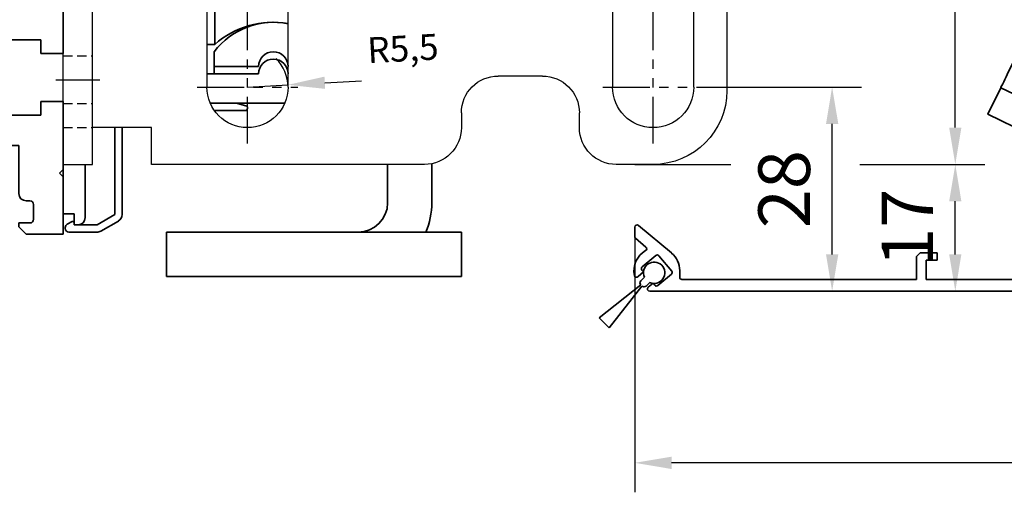
# Model space of a CAD drawing. Units: millimetres. Extents: x 0 to 1189, y 0 to 7052.
# Drawn here: x 641 to 774, y 2189 to 2253 of the extents above; entities that cross this region are included whole.
import ezdxf

# ---------------------------------------------------------------- set-up
doc = ezdxf.new("R2010")
doc.units = ezdxf.units.MM
for name, pattern in [('BLOCK Laufschiene mit Wandbefestigung$0$CENTERLINE', [30, 12, -1.5, 3, -1.5, 12]), ('BLOCK Laufschiene mit Wandbefestigung$0$HIDDEN', [1.905, 1.27, -0.635]), ('BLOCK Laufschiene mit Wandbefestigung$0$HIDDENNEW0', [4.5, 1.5, -1.5, 1.5]), ('BLOCK Laufschiene mit Wandbefestigung$0$PHANTOM', [63.5, 31.75, -6.35, 6.35, -6.35, 6.35, -6.35])]:
    doc.linetypes.add(name, pattern=pattern)
for name, color, linetype in [('BLOCK 17504101150 Blendenhalter SA$0$Konstruktion', 31, 'Continuous'), ('BLOCK Laufschiene mit Wandbefestigung$0$2D_MITTELLINIEN', 1, 'BLOCK Laufschiene mit Wandbefestigung$0$PHANTOM'), ('BLOCK Laufschiene mit Wandbefestigung$0$3D_MITTELLINIEN', 1, 'BLOCK Laufschiene mit Wandbefestigung$0$PHANTOM'), ('BLOCK Laufschiene mit Wandbefestigung$0$3D_SICHTBARE_KANTEN', 40, 'BLOCK Laufschiene mit Wandbefestigung$0$HIDDENNEW0'), ('BLOCK Laufschiene mit Wandbefestigung$0$3D_VERDECKTE_KANTEN', 1, 'BLOCK Laufschiene mit Wandbefestigung$0$HIDDEN'), ('BLOCK Laufschiene mit Wandbefestigung$0$Konstruktion', 31, 'Continuous'), ('BLOCK_325539-XX-1-20_LM-Träger-Profil 100mm$0$32553900120', 3, 'Continuous'), ('Duenn', 255, 'Continuous'), ('Konstruktion', 31, 'Continuous'), ('Mass', 7, 'Continuous'), ('XREF Sensorverkleidung 17530XXXX50_Pro Green$0$XREF Sensorverkleidung 17530XXXX50_Pro Green', 3, 'Continuous')]:
    doc.layers.add(name, color=color, linetype=linetype)
doc.styles.add('Bemassungstext (DORMA)', font='isocpeur.ttf', dxfattribs={"height": 3.5})
doc.dimstyles.new('DORMA', dxfattribs={"dimtxt": 3.5, "dimasz": 2.5, "dimexe": 2, "dimexo": 0, "dimgap": 1.5, "dimtad": 1, "dimdec": 8, "dimtxsty": 'Bemassungstext (DORMA)', "dimcen": 0.1, "dimclrt": 256, "dimadec": 8, "dimazin": 2, "dimtfac": 1, "dimtdec": 8, "dimtmove": 0, "dimatfit": 3, "dimfxl": 1, "dimtolj": 1, "dimarcsym": 0})
doc.dimstyles.new('DORMA_M', dxfattribs={"dimtxt": 3.5, "dimasz": 2.5, "dimexe": 2, "dimexo": 0, "dimgap": 1.5, "dimtad": 1, "dimdec": 1, "dimtxsty": 'Bemassungstext (DORMA)', "dimcen": 0.1, "dimclrd": 256, "dimclrt": 256, "dimadec": 8, "dimazin": 2, "dimtfac": 1, "dimtdec": 1, "dimtmove": 0, "dimatfit": 3, "dimfxl": 1, "dimtolj": 1, "dimlwd": -1, "dimarcsym": 0})

# ---------------------------------------------------------------- blocks, each defined once
blk = doc.blocks.new('*D152')
at = {"layer": 'Defpoints', "color": 0, "linetype": 'ByBlock', "transparency": 16777216}
for p in [(882.88, 2250.2), (724.38, 2223.37), (724.38, 2192.65)]:
    blk.add_point(p, dxfattribs=at)
at = {"layer": 'Mass', "color": 0, "linetype": 'ByBlock', "lineweight": -2, "transparency": 16777216}
for p, q in [((882.88, 2250.2), (882.88, 2188.65)), ((724.38, 2223.37), (724.38, 2188.65))]:
    blk.add_line(p, q, dxfattribs=at)
at = {"layer": 'Mass', "transparency": 16777216}
blk.add_line((877.88, 2192.65), (729.38, 2192.65), dxfattribs=at)
at = {"layer": 'Mass', "linetype": 'ByBlock', "transparency": 16777216}
for points in [[(729.38, 2193.48), (729.38, 2191.81), (724.38, 2192.65)], [(877.88, 2193.48), (877.88, 2191.81), (882.88, 2192.65)]]:
    blk.add_solid(points, dxfattribs=at)
at = {"layer": 'Mass', "linetype": 'ByBlock', "transparency": 16777216, "insert": (803.63, 2199.15), "char_height": 7, "attachment_point": 5, "style": 'Bemassungstext (DORMA)'}
blk.add_mtext('\\A1;158', dxfattribs=at)
blk = doc.blocks.new('XREF Sensorverkleidung 17530XXXX50_Pro Green$0$05010712332')
at = {"color": 7, "linetype": 'Continuous', "lineweight": 35}
for p, q in [((2.05, 0.5), (1.36, 0.5)), ((9.6, 0.95), (2.45, 0.1)), ((9.6, -0.95), (9.6, 0.95)), ((1.36, -0.5), (2.05, -0.5)), ((2.45, -0.1), (9.6, -0.95))]:
    blk.add_line(p, q, dxfattribs=at)
for centre, radius, start, end in [((0, 0), 1.45, 20.1713, 339.8287), ((2.05, 0.1), 0.4, 0, 90), ((2.05, -0.1), 0.4, 270, 0)]:
    blk.add_arc(centre, radius, start, end, dxfattribs=at)
blk = doc.blocks.new('XREF Sensorverkleidung 17530XXXX50_Pro Green$0$XREF Sensorverkleidung 17530XXXX50_Pro Green')
at = {"layer": 'XREF Sensorverkleidung 17530XXXX50_Pro Green$0$XREF Sensorverkleidung 17530XXXX50_Pro Green', "color": 3, "linetype": 'Continuous', "lineweight": 35}
for p, q in [((-84.22, -94.51), (-88.68, -90.77)), ((-89.2, -91.02), (-89.2, -92.28)), ((-89.09, -92.51), (-87.67, -93.71)), ((-84.19, -94.54), (-84.22, -94.51)), ((-50.5, -94.5), (-51, -95)), ((-48.2, -94.5), (-50.5, -94.5)), ((-48.2, -95.5), (-48.2, -94.5)), ((-86.34, -94.86), (-88.18, -96.41)), ((-84.18, -96.97), (-85.92, -94.9)), ((-51, -95), (-51, -98.1)), ((-49.7, -95.5), (-48.2, -95.5)), ((-49.7, -98.1), (-49.7, -95.5)), ((-87.99, -97.1), (-88.74, -97.73)), ((-88.22, -96.83), (-87.99, -97.1)), ((-86.06, -98.94), (-84.22, -97.39)), ((-83.1, -96.9), (-83.1, -97.8)), ((-87.35, -99.17), (-86.71, -98.63)), ((-86.71, -98.63), (-86.48, -98.9)), ((-51, -98.1), (-82.8, -98.1)), ((-33.7, -98.1), (-49.7, -98.1)), ((-87.16, -99.7), (13, -99.7))]:
    blk.add_line(p, q, dxfattribs=at)
for centre, radius, start, end in [((-88.88, -91.02), 0.318, 50, 180), ((-88.9, -92.28), 0.3, 180, 230), ((-86.2, -96.9), 3.1, 119.334, 192.336), ((-87.87, -93.94), 0.3, 299.334, 50), ((-86.2, -96.9), 3.1, 0, 49.6), ((-86.15, -95.09), 0.3, 40, 130), ((-87.99, -96.64), 0.3, 130, 220), ((-84.41, -97.16), 0.3, 310, 40), ((-88.94, -97.5), 0.3, 192.336, 310), ((-82.8, -97.8), 0.3, 180, 270), ((-87.16, -99.4), 0.3, 130, 270), ((-86.25, -98.71), 0.3, 220, 310)]:
    blk.add_arc(centre, radius, start, end, dxfattribs=at)
at = {"layer": 'XREF Sensorverkleidung 17530XXXX50_Pro Green$0$XREF Sensorverkleidung 17530XXXX50_Pro Green', "rotation": 224.9999999999999}
blk.add_blockref('XREF Sensorverkleidung 17530XXXX50_Pro Green$0$05010712332', (-86.56, -97.2), dxfattribs=at)
blk = doc.blocks.new('XREF Sensorverkleidung 17530XXXX50_Pro Green')
at = {"layer": 'XREF Sensorverkleidung 17530XXXX50_Pro Green$0$XREF Sensorverkleidung 17530XXXX50_Pro Green'}
blk.add_blockref('XREF Sensorverkleidung 17530XXXX50_Pro Green$0$XREF Sensorverkleidung 17530XXXX50_Pro Green', (0, 0), dxfattribs=at)
blk = doc.blocks.new('BLOCK_325539-XX-1-20_LM-Träger-Profil 100mm$0$BLOCK_325539-XX-1-20_LM-Träger-Profil 100mm')
at = {"layer": 'BLOCK_325539-XX-1-20_LM-Träger-Profil 100mm$0$32553900120', "color": 3, "linetype": 'Continuous', "lineweight": 35}
for p, q in [((60, 104), (60, 100)), ((62.5, 104), (60, 104)), ((62.5, 98.1), (62.5, 104)), ((69.5, 104), (69.5, 98.1)), ((72, 104), (69.5, 104)), ((72, 97), (72, 104)), ((0, 100), (0, 0)), ((8.83, 100), (0, 100)), ((10.24, 99.68), (9.07, 99.97)), ((10.85, 100), (12.35, 100)), ((12.63, 99.58), (11.7, 97.41)), ((28.37, 99.58), (29.3, 97.41)), ((30.15, 100), (28.65, 100)), ((30.76, 99.68), (31.93, 99.97)), ((60, 100), (32.17, 100)), ((79.05, 99.3), (78.3, 96.5)), ((82, 92.5), (82, 98.91)), ((8.5, 98.06), (8.5, 94.1)), ((8.77, 98.77), (8.93, 98.71)), ((10.73, 97.56), (9, 98.68)), ((30.27, 97.56), (32, 98.68)), ((32.23, 98.77), (32.07, 98.71)), ((32.5, 98.06), (32.5, 94.1)), ((4.5, 97), (4, 97)), ((10.81, 97.21), (10.82, 97.38)), ((11.1, 97.02), (11.56, 97.26)), ((29.9, 97.02), (29.44, 97.26)), ((30.19, 97.21), (30.18, 97.38)), ((68.5, 97.1), (63.5, 97.1)), ((78.3, 96.5), (72.5, 96.5)), ((3, 96), (3, 21)), ((5.5, 90.5), (5.5, 96)), ((8.8, 93.8), (9.02, 93.8)), ((10.7, 94.77), (9.18, 93.84)), ((11, 92.97), (11, 94.6)), ((30, 93.37), (30, 94.6)), ((30.3, 94.77), (31.82, 93.84)), ((32.2, 93.8), (31.98, 93.8)), ((72, 94.2), (78.5, 94.2)), ((72, 86.25), (72, 94.2)), ((79, 93.7), (79, 90.5)), ((57, 93), (39.5, 93)), ((80, 90.5), (82, 92.5)), ((38.5, 92), (38.5, 89.5)), ((58, 82), (58, 92)), ((63, 92.1), (69, 92.1)), ((63, 89.1), (63, 92.1)), ((69, 92.1), (69, 89.1)), ((8.15, 89.5), (6.5, 89.5)), ((11, 89.5), (8.85, 89.5)), ((79, 90.5), (80, 90.5)), ((12, 28.5), (12, 88.5)), ((15, 28.5), (15, 88.5)), ((26, 88.9), (26, 28)), ((37.5, 88.5), (32, 88.5)), ((64.2, 89.1), (63, 89.1)), ((64.2, 88.1), (64.2, 89.1)), ((67.8, 89.1), (67.8, 88.1)), ((69, 89.1), (67.8, 89.1)), ((31, 87.5), (31, 82)), ((63, 88.1), (64.2, 88.1)), ((63, 77.9), (63, 88.1)), ((67.8, 88.1), (69, 88.1)), ((69, 88.1), (69, 86.25)), ((69, 86.25), (72, 86.25)), ((32, 81), (57, 81)), ((69, 79.75), (69, 77.9)), ((72, 79.75), (69, 79.75)), ((72, 74), (72, 79.75)), ((69, 77.9), (63, 77.9)), ((31, 75), (31, 58.35)), ((52, 76), (32, 76)), ((53, 63.5), (53, 75)), ((70, 74), (72, 74)), ((70, 72.84), (70, 74)), ((58, 67.5), (58, 72.65)), ((58.5, 73.15), (59.33, 73.15)), ((59.59, 73), (59.83, 72.57)), ((59.96, 72.5), (60.04, 72.5)), ((60.17, 72.57), (60.37, 72.92)), ((60.63, 72.92), (60.83, 72.57)), ((60.96, 72.5), (61.04, 72.5)), ((61.17, 72.57), (61.37, 72.92)), ((61.63, 72.92), (61.83, 72.57)), ((61.96, 72.5), (62.04, 72.5)), ((62.17, 72.57), (62.37, 72.92)), ((62.63, 72.92), (62.83, 72.57)), ((62.96, 72.5), (63.04, 72.5)), ((63.17, 72.57), (63.37, 72.92)), ((63.63, 72.92), (63.83, 72.57)), ((63.96, 72.5), (64.04, 72.5)), ((64.17, 72.57), (64.37, 72.92)), ((64.63, 72.92), (64.83, 72.57)), ((64.96, 72.5), (65.04, 72.5)), ((65.17, 72.57), (65.37, 72.92)), ((65.63, 72.92), (65.83, 72.57)), ((65.96, 72.5), (66.04, 72.5)), ((66.17, 72.57), (66.37, 72.92)), ((66.63, 72.92), (66.83, 72.57)), ((66.96, 72.5), (67.04, 72.5)), ((67.17, 72.57), (67.37, 72.92)), ((67.63, 72.92), (67.83, 72.57)), ((67.96, 72.5), (68.04, 72.5)), ((68.17, 72.57), (68.37, 72.92)), ((68.63, 72.92), (68.83, 72.57)), ((68.96, 72.5), (69.04, 72.5)), ((69.17, 72.57), (69.37, 72.92)), ((69.63, 72.92), (69.72, 72.77)), ((59.32, 67.41), (59.24, 67.23)), ((59.54, 67.5), (59.46, 67.5)), ((59.87, 67.07), (59.67, 67.42)), ((60.33, 67.42), (60.13, 67.07)), ((60.54, 67.5), (60.46, 67.5)), ((60.87, 67.07), (60.67, 67.42)), ((61.33, 67.42), (61.13, 67.07)), ((61.54, 67.5), (61.46, 67.5)), ((61.87, 67.07), (61.67, 67.42)), ((62.33, 67.42), (62.13, 67.07)), ((62.54, 67.5), (62.46, 67.5)), ((62.87, 67.07), (62.67, 67.42)), ((63.33, 67.42), (63.13, 67.07)), ((63.54, 67.5), (63.46, 67.5)), ((63.87, 67.07), (63.67, 67.42)), ((64.33, 67.42), (64.13, 67.07)), ((64.54, 67.5), (64.46, 67.5)), ((64.87, 67.07), (64.67, 67.42)), ((65.33, 67.42), (65.13, 67.07)), ((65.54, 67.5), (65.46, 67.5)), ((65.87, 67.07), (65.67, 67.42)), ((66.33, 67.42), (66.13, 67.07)), ((66.54, 67.5), (66.46, 67.5)), ((66.87, 67.07), (66.67, 67.42)), ((67.33, 67.42), (67.13, 67.07)), ((67.54, 67.5), (67.46, 67.5)), ((67.87, 67.07), (67.67, 67.42)), ((68.33, 67.42), (68.13, 67.07)), ((68.54, 67.5), (68.46, 67.5)), ((68.87, 67.07), (68.67, 67.42)), ((69.33, 67.42), (69.13, 67.07)), ((69.54, 67.5), (69.46, 67.5)), ((70, 66.85), (69.67, 67.42)), ((70, 66), (70, 66.85)), ((72, 66), (70, 66)), ((72, 61.25), (72, 66)), ((63, 63.1), (69, 63.1)), ((63, 52.9), (63, 63.1)), ((69, 63.1), (69, 61.25)), ((56, 62.5), (54, 62.5)), ((58, 48.9), (58, 60.5)), ((69, 61.25), (72, 61.25)), ((31, 57.65), (31, 41)), ((69, 54.75), (69, 52.9)), ((72, 54.75), (69, 54.75)), ((72, 36.25), (72, 54.75)), ((69, 52.9), (63, 52.9)), ((66, 47.9), (59, 47.9)), ((67, 44.1), (67, 46.9)), ((59, 43.1), (66, 43.1)), ((58, 41), (58, 42.1)), ((32, 40), (57, 40)), ((63, 38.1), (69, 38.1)), ((63, 27.9), (63, 38.1)), ((69, 38.1), (69, 36.25)), ((69, 36.25), (72, 36.25)), ((57, 35), (32, 35)), ((31, 34), (31, 29.5)), ((58, 28.5), (58, 34)), ((69, 29.75), (69, 27.9)), ((72, 29.75), (69, 29.75)), ((72, 20.5), (72, 29.75)), ((32, 28.5), (34.5, 28.5)), ((6.5, 27.5), (11, 27.5)), ((56, 25), (56, 27)), ((56.5, 27.5), (57, 27.5)), ((69, 27.9), (63, 27.9)), ((5.5, 21), (5.5, 26.5)), ((37.5, 25.5), (37.5, 25)), ((8.5, 18.94), (8.5, 22.9)), ((8.8, 23.2), (9.02, 23.2)), ((10.7, 22.23), (9.18, 23.16)), ((11, 24.03), (11, 22.4)), ((30, 23.53), (30, 22.4)), ((30.3, 22.23), (31.82, 23.16)), ((32.2, 23.2), (31.98, 23.2)), ((32.5, 18.94), (32.5, 22.9)), ((38.5, 24), (55, 24)), ((61, 23.75), (66, 23.75)), ((61, 11.75), (61, 23.75)), ((66, 23.75), (66, 17.25)), ((71.5, 20), (72, 20.5)), ((4, 20), (4.5, 20)), ((10.73, 19.44), (9, 18.32)), ((10.81, 19.79), (10.82, 19.62)), ((11.1, 19.98), (11.56, 19.74)), ((12.63, 17.42), (11.7, 19.59)), ((28.37, 17.42), (29.3, 19.59)), ((29.9, 19.98), (29.44, 19.74)), ((30.19, 19.79), (30.18, 19.62)), ((30.27, 19.44), (32, 18.32)), ((72, 19.5), (71.5, 20)), ((72, 11.75), (72, 19.5)), ((8.77, 18.23), (8.93, 18.29)), ((32.23, 18.23), (32.07, 18.29)), ((3, 13), (3, 17)), ((3, 17), (8.83, 17)), ((10.24, 17.32), (9.07, 17.03)), ((10.85, 17), (12.35, 17)), ((30.15, 17), (28.65, 17)), ((30.76, 17.32), (31.93, 17.03)), ((32.17, 17), (59, 17)), ((59, 17), (59, 11.75)), ((67, 16.25), (67.5, 16.25)), ((68, 15.75), (68, 13.75)), ((6.7, 13), (3, 13)), ((7, 10.3), (7, 12.7)), ((67.5, 13.25), (66, 13.25)), ((66, 13.25), (66, 12.75)), ((66, 12.75), (67, 11.75)), ((2, 10.7), (5.2, 10.7)), ((2, 0), (2, 10.7)), ((5.2, 10.7), (5.2, 10.3)), ((59, 11.75), (61, 11.75)), ((67, 11.75), (72, 11.75)), ((5.5, 10), (6.7, 10)), ((0, 0), (2, 0))]:
    blk.add_line(p, q, dxfattribs=at)
at = {"layer": 'BLOCK_325539-XX-1-20_LM-Träger-Profil 100mm$0$32553900120', "color": 8, "linetype": 'Continuous', "lineweight": 35}
for p, q in [((12.75, 99.82), (11.65, 97.22)), ((27.97, 100), (13.03, 100)), ((28.25, 99.82), (29.35, 97.22)), ((8.51, 97.8), (8.51, 94.4)), ((9.14, 98.19), (8.9, 98.19)), ((11.12, 97.13), (9.31, 98.17)), ((12.89, 95.28), (14.04, 97.98)), ((14.22, 98.1), (26.78, 98.1)), ((28.11, 95.28), (26.96, 97.98)), ((29.88, 97.13), (31.69, 98.17)), ((31.86, 98.19), (32.1, 98.19)), ((32.49, 97.8), (32.49, 94.4)), ((11.47, 97.1), (11.22, 97.1)), ((29.53, 97.1), (29.78, 97.1)), ((9.31, 94.03), (10.89, 94.94)), ((11.49, 95.1), (12.62, 95.1)), ((29.51, 95.1), (28.38, 95.1)), ((31.69, 94.03), (30.11, 94.94)), ((8.9, 94.01), (9.14, 94.01)), ((32.1, 94.01), (31.86, 94.01)), ((8.9, 22.99), (9.14, 22.99)), ((9.31, 22.97), (10.89, 22.06)), ((31.69, 22.97), (30.11, 22.06)), ((32.1, 22.99), (31.86, 22.99)), ((8.51, 19.2), (8.51, 22.6)), ((11.49, 21.9), (12.62, 21.9)), ((12.89, 21.72), (14.04, 19.02)), ((28.11, 21.72), (26.96, 19.02)), ((29.51, 21.9), (28.38, 21.9)), ((32.49, 19.2), (32.49, 22.6)), ((9.14, 18.81), (8.9, 18.81)), ((11.12, 19.87), (9.31, 18.83)), ((11.47, 19.9), (11.22, 19.9)), ((12.75, 17.18), (11.65, 19.78)), ((26.78, 18.9), (14.22, 18.9)), ((28.25, 17.18), (29.35, 19.78)), ((29.53, 19.9), (29.78, 19.9)), ((29.88, 19.87), (31.69, 18.83)), ((31.86, 18.81), (32.1, 18.81)), ((13.03, 17), (27.97, 17))]:
    blk.add_line(p, q, dxfattribs=at)
at = {"layer": 'BLOCK_325539-XX-1-20_LM-Träger-Profil 100mm$0$32553900120', "color": 3, "linetype": 'Continuous', "lineweight": 35}
for centre, radius, start, end in [((80.5, 98.91), 1.5, 0, 165), ((8.83, 99), 1, 76, 90), ((10.31, 99.97), 0.3, 256, 333.3461), ((10.85, 99.7), 0.3, 90, 153.3461), ((12.35, 99.7), 0.3, 337, 90), ((28.65, 99.7), 0.3, 90, 203), ((30.15, 99.7), 0.3, 26.6539, 90), ((30.69, 99.97), 0.3, 206.6539, 284), ((32.17, 99), 1, 90, 104), ((8.68, 98.48), 0.3, 72, 211.7883), ((8, 98.06), 0.5, 0, 31.7883), ((8.84, 98.43), 0.3, 57, 72), ((10.62, 97.39), 0.2, 356.7993, 57), ((30.38, 97.39), 0.2, 123, 183.2007), ((32.16, 98.43), 0.3, 108, 123), ((32.32, 98.48), 0.3, 328.2117, 108), ((33, 98.06), 0.5, 148.2117, 180), ((63.5, 98.1), 1, 180, 270), ((68.5, 98.1), 1, 270, 0), ((4, 96), 1, 90, 180), ((4.5, 96), 1, 0, 90), ((11.01, 97.2), 0.2, 176.7993, 297), ((11.43, 97.52), 0.3, 297, 337), ((29.57, 97.52), 0.3, 203, 243), ((29.99, 97.2), 0.2, 243, 3.2007), ((72.5, 97), 0.5, 180, 270), ((10.8, 94.6), 0.2, 0, 121.4), ((30.2, 94.6), 0.2, 58.6, 180), ((8.8, 94.1), 0.3, 180, 270), ((9.02, 94.1), 0.3, 270, 301.4), ((31.98, 94.1), 0.3, 238.6, 270), ((32.2, 94.1), 0.3, 270, 0), ((78.5, 93.7), 0.5, 0, 90), ((11.5, 92.97), 0.5, 180, 263.6206), ((11, 88.5), 4, 0, 83.6206), ((30, 88.9), 4, 96.3794, 180), ((29.5, 93.37), 0.5, 276.3794, 0), ((39.5, 92), 1, 90, 180), ((57, 92), 1, 0, 90), ((6.5, 90.5), 1, 180, 270), ((8.5, 89.5), 0.35, 0, 180), ((11, 88.5), 1, 0, 90), ((37.5, 89.5), 1, 270, 0), ((32, 87.5), 1, 90, 180), ((32, 82), 1, 180, 270), ((57, 82), 1, 270, 0), ((32, 75), 1, 90, 180), ((52, 75), 1, 0, 90), ((58.5, 72.65), 0.5, 89.9999, 180), ((59.33, 72.85), 0.3, 29.999, 90), ((59.96, 72.65), 0.15, 209.999, 269.9983), ((60.04, 72.65), 0.15, 269.9983, 330.0005), ((60.5, 72.85), 0.15, 29.9984, 150.0005), ((60.96, 72.65), 0.15, 209.9984, 269.9919), ((61.04, 72.65), 0.15, 269.9919, 330.0007), ((61.5, 72.85), 0.15, 29.9989, 150.0007), ((61.96, 72.65), 0.15, 209.9989, 270), ((62.04, 72.65), 0.15, 270, 329.9999), ((62.5, 72.85), 0.15, 30.002, 149.9999), ((62.96, 72.65), 0.15, 210.002, 269.9922), ((63.04, 72.65), 0.15, 269.9922, 330.0017), ((63.5, 72.85), 0.15, 29.9989, 150.0017), ((63.96, 72.65), 0.15, 209.9989, 270), ((64.04, 72.65), 0.15, 270, 330.0016), ((64.5, 72.85), 0.15, 30.0008, 150.0016), ((64.96, 72.65), 0.15, 210.0008, 269.9952), ((65.04, 72.65), 0.15, 269.9952, 330.0011), ((65.5, 72.85), 0.15, 29.9997, 150.0011), ((65.96, 72.65), 0.15, 209.9997, 269.9918), ((66.04, 72.65), 0.15, 269.9918, 330.0016), ((66.5, 72.85), 0.15, 30.0008, 150.0016), ((66.96, 72.65), 0.15, 210.0008, 269.9951), ((67.04, 72.65), 0.15, 269.9951, 330.0011), ((67.5, 72.85), 0.15, 29.9997, 150.0011), ((67.96, 72.65), 0.15, 209.9997, 269.9922), ((68.04, 72.65), 0.15, 269.9922, 329.9993), ((68.5, 72.85), 0.15, 30, 149.9993), ((68.96, 72.65), 0.15, 210, 269.9954), ((69.04, 72.65), 0.15, 269.9954, 330.0011), ((69.5, 72.85), 0.15, 30.0008, 150.0011), ((69.85, 72.84), 0.15, 210.0008, 0), ((58.65, 67.5), 0.65, 180, 335.4762), ((59.46, 67.35), 0.15, 90.003, 155.4762), ((59.54, 67.35), 0.15, 29.999, 90.003), ((60, 67.15), 0.15, 209.999, 330.001), ((60.46, 67.35), 0.15, 90.004, 150.001), ((60.54, 67.35), 0.15, 29.9999, 90.004), ((61, 67.15), 0.15, 209.9999, 329.9979), ((61.46, 67.35), 0.15, 89.9999, 149.9979), ((61.54, 67.35), 0.15, 29.9985, 89.9999), ((62, 67.15), 0.15, 209.9985, 330.0016), ((62.46, 67.35), 0.15, 89.9967, 150.0016), ((62.54, 67.35), 0.15, 29.9989, 89.9967), ((63, 67.15), 0.15, 209.9989, 330.0016), ((63.46, 67.35), 0.15, 90.0055, 150.0016), ((63.54, 67.35), 0.15, 29.9989, 90.0055), ((64, 67.15), 0.15, 209.9989, 330.0014), ((64.46, 67.35), 0.15, 89.9999, 150.0014), ((64.54, 67.35), 0.15, 29.999, 89.9999), ((65, 67.15), 0.15, 209.999, 330.0016), ((65.46, 67.35), 0.15, 90.0054, 150.0016), ((65.54, 67.35), 0.15, 29.9984, 90.0054), ((66, 67.15), 0.15, 209.9984, 330.0016), ((66.46, 67.35), 0.15, 89.9893, 150.0016), ((66.54, 67.35), 0.15, 30.0009, 89.9893), ((67, 67.15), 0.15, 210.0009, 330.0016), ((67.46, 67.35), 0.15, 90.0033, 150.0016), ((67.54, 67.35), 0.15, 29.9983, 90.0033), ((68, 67.15), 0.15, 209.9983, 330.0016), ((68.46, 67.35), 0.15, 89.9997, 150.0016), ((68.54, 67.35), 0.15, 29.9978, 89.9997), ((69, 67.15), 0.15, 209.9978, 330.0016), ((69.46, 67.35), 0.15, 89.9999, 150.0016), ((69.54, 67.35), 0.15, 30.0044, 90.0033), ((54, 63.5), 1, 180, 270), ((56, 60.5), 2, 0, 90), ((31, 58), 0.35, 90, 270), ((59, 48.9), 1, 180, 270), ((66, 46.9), 1, 0, 90), ((66, 44.1), 1, 270, 0), ((59, 42.1), 1, 90, 180), ((32, 41), 1, 180, 270), ((57, 41), 1, 270, 0), ((32, 34), 1, 90, 180), ((57, 34), 1, 0, 90), ((32, 29.5), 1, 180, 270), ((11, 28.5), 1, 270, 0), ((11, 28.5), 4, 276.3794, 0), ((34.5, 25.5), 3, 0, 90), ((57, 28.5), 1, 270, 0), ((6.5, 26.5), 1, 90, 180), ((30, 28), 4, 180, 263.6206), ((56.5, 27), 0.5, 90, 180), ((11.5, 24.03), 0.5, 96.3794, 180), ((38.5, 25), 1, 180, 270), ((55, 25), 1, 270, 0), ((8.8, 22.9), 0.3, 90, 180), ((9.02, 22.9), 0.3, 58.6, 90), ((29.5, 23.53), 0.5, 0, 83.6206), ((31.98, 22.9), 0.3, 90, 121.4), ((32.2, 22.9), 0.3, 0, 90), ((10.8, 22.4), 0.2, 238.6, 0), ((30.2, 22.4), 0.2, 180, 301.4), ((4, 21), 1, 180, 270), ((4.5, 21), 1, 270, 0), ((8, 18.94), 0.5, 328.2117, 0), ((10.62, 19.61), 0.2, 303, 3.2007), ((11.01, 19.8), 0.2, 63, 183.2007), ((11.43, 19.48), 0.3, 23, 63), ((29.57, 19.48), 0.3, 117, 157), ((29.99, 19.8), 0.2, 356.7993, 117), ((30.38, 19.61), 0.2, 176.7993, 237), ((33, 18.94), 0.5, 180, 211.7883), ((8.68, 18.52), 0.3, 148.2117, 288), ((8.84, 18.57), 0.3, 288, 303), ((12.35, 17.3), 0.3, 270, 23), ((28.65, 17.3), 0.3, 157, 270), ((32.16, 18.57), 0.3, 237, 252), ((32.32, 18.52), 0.3, 252, 31.7883), ((8.83, 18), 1, 270, 284), ((10.31, 17.03), 0.3, 26.6539, 104), ((10.85, 17.3), 0.3, 206.6539, 270), ((30.15, 17.3), 0.3, 270, 333.3461), ((30.69, 17.03), 0.3, 76, 153.3461), ((32.17, 18), 1, 256, 270), ((67, 17.25), 1, 180, 270), ((67.5, 15.75), 0.5, 0, 90), ((67.5, 13.75), 0.5, 270, 0), ((6.7, 12.7), 0.3, 0, 90), ((5.5, 10.3), 0.3, 180, 270), ((6.7, 10.3), 0.3, 270, 0)]:
    blk.add_arc(centre, radius, start, end, dxfattribs=at)
at = {"layer": 'BLOCK_325539-XX-1-20_LM-Träger-Profil 100mm$0$32553900120', "color": 8, "linetype": 'Continuous', "lineweight": 35}
for centre, radius, start, end in [((13.03, 99.7), 0.3, 90, 157), ((27.97, 99.7), 0.3, 23, 90), ((8.9, 97.8), 0.39, 90, 180), ((9.21, 98), 0.2, 60, 108.1949), ((14.22, 97.9), 0.2, 90, 157), ((26.78, 97.9), 0.2, 23, 90), ((31.79, 98), 0.2, 71.8051, 120), ((32.1, 97.8), 0.39, 0, 90), ((11.22, 97.3), 0.2, 240, 270), ((11.47, 97.3), 0.2, 270, 337), ((29.53, 97.3), 0.2, 203, 270), ((29.78, 97.3), 0.2, 270, 300), ((11.49, 93.9), 1.2, 90, 120), ((12.62, 95.4), 0.3, 270, 337), ((28.38, 95.4), 0.3, 203, 270), ((29.51, 93.9), 1.2, 60, 90), ((8.9, 94.4), 0.39, 180, 270), ((9.21, 94.2), 0.2, 251.8051, 300), ((31.79, 94.2), 0.2, 240, 288.1949), ((32.1, 94.4), 0.39, 270, 0), ((8.9, 22.6), 0.39, 90, 180), ((9.21, 22.8), 0.2, 60, 108.1949), ((31.79, 22.8), 0.2, 71.8051, 120), ((32.1, 22.6), 0.39, 0, 90), ((11.49, 23.1), 1.2, 240, 270), ((12.62, 21.6), 0.3, 23, 90), ((28.38, 21.6), 0.3, 90, 157), ((29.51, 23.1), 1.2, 270, 300), ((8.9, 19.2), 0.39, 180, 270), ((9.21, 19), 0.2, 251.8051, 300), ((11.22, 19.7), 0.2, 90, 120), ((11.47, 19.7), 0.2, 23, 90), ((14.22, 19.1), 0.2, 203, 270), ((26.78, 19.1), 0.2, 270, 337), ((29.53, 19.7), 0.2, 90, 157), ((29.78, 19.7), 0.2, 60, 90), ((31.79, 19), 0.2, 240, 288.1949), ((32.1, 19.2), 0.39, 270, 0), ((13.03, 17.3), 0.3, 203, 270), ((27.97, 17.3), 0.3, 270, 337)]:
    blk.add_arc(centre, radius, start, end, dxfattribs=at)
blk = doc.blocks.new('BLOCK_325539-XX-1-20_LM-Träger-Profil 100mm')
at = {"layer": 'BLOCK_325539-XX-1-20_LM-Träger-Profil 100mm$0$32553900120'}
blk.add_blockref('BLOCK_325539-XX-1-20_LM-Träger-Profil 100mm$0$BLOCK_325539-XX-1-20_LM-Träger-Profil 100mm', (0, -30), dxfattribs=at)
blk = doc.blocks.new('BLOCK Laufschiene mit Wandbefestigung$0$Wandbefestigung_256052-01-1-40 SA')
at = {"layer": 'BLOCK Laufschiene mit Wandbefestigung$0$2D_MITTELLINIEN', "ltscale": 0.2}
for p, q in [((25, 33.68), (25, -1.75)), ((80, 33.68), (80, -1.75)), ((18.2, 26), (31.81, 26)), ((73.2, 26), (86.81, 26))]:
    blk.add_line(p, q, dxfattribs=at)
at = {"layer": 'BLOCK Laufschiene mit Wandbefestigung$0$3D_MITTELLINIEN', "color": 9, "linetype": 'BLOCK Laufschiene mit Wandbefestigung$0$CENTERLINE'}
blk.add_line((-1, 25), (5, 25), dxfattribs=at)
blk.add_line((-1, 25), (5, 25), dxfattribs=at)
at = {"layer": 'BLOCK Laufschiene mit Wandbefestigung$0$3D_SICHTBARE_KANTEN', "color": 9, "linetype": 'Continuous'}
for p, q in [((0, 36.5), (0, 31.5)), ((0, 36.5), (4, 36.5)), ((4, 36.5), (4, 31.5)), ((12, 36.5), (12, 31.5)), ((49, 36.5), (12, 36.5)), ((80, 36.5), (75, 36.5)), ((0, 31.5), (0, -31.5)), ((4, 31.5), (4, -31.5)), ((12, 31.5), (4, 31.5)), ((54, 29.5), (54, 31.5)), ((70, 31.5), (70, 29.5)), ((19.5, 6), (19.5, 26)), ((30.5, 26), (30.5, 6)), ((74.5, 6), (74.5, 26)), ((85.5, 26), (85.5, 6)), ((90, -26.5), (90, 26.5)), ((65, 24.5), (59, 24.5))]:
    blk.add_line(p, q, dxfattribs=at)
for centre, radius, start, end in [((49, 31.5), 5, 0, 90), ((75, 31.5), 5, 90, 180), ((80, 26.5), 10, 0, 90), ((25, 26), 5.5, 0, 180), ((80, 26), 5.5, 0, 180), ((59, 29.5), 5, 180, 270), ((65, 29.5), 5, 270, 0)]:
    blk.add_arc(centre, radius, start, end, dxfattribs=at)
at = {"layer": 'BLOCK Laufschiene mit Wandbefestigung$0$3D_VERDECKTE_KANTEN', "color": 9, "linetype": 'BLOCK Laufschiene mit Wandbefestigung$0$HIDDEN'}
for p, q in [((0, 31.5), (4, 31.5)), ((0, 28.25), (4, 28.25)), ((0, 21.75), (4, 21.75))]:
    blk.add_line(p, q, dxfattribs=at)
blk = doc.blocks.new('BLOCK Laufschiene mit Wandbefestigung$0$Laufschiene mit Wandbefestigung')
at = {"color": 5, "linetype": 'Continuous', "lineweight": 35}
for p, q in [((20.56, -66.5), (20.56, -49.05)), ((19.5, -66.5), (20.56, -66.5)), ((20.5, -67.5), (20.5, -69.5)), ((26.5, -70.5), (20, -70.5)), ((20.5, -69.5), (26.5, -69.5)), ((20.5, -69.5), (20.5, -70.5)), ((26.5, -69.5), (20.5, -69.5)), ((20.5, -70.5), (26.5, -70.5)), ((30.5, -69.5), (30.5, -69.5)), ((30.5, -69.5), (30.5, -69.5)), ((30.5, -70.5), (30.5, -70.5)), ((30.5, -70.5), (30.5, -70.5)), ((23.49, -74.5), (19.96, -74.5)), ((20, -74.5), (30.04, -74.5)), ((24.93, -74.88), (23.51, -74.5)), ((20.53, -75.5), (24.7, -75.5)), ((25, -75.2), (25, -74.98)), ((7, -77.8), (7, -89.61)), ((8, -89.61), (8, -77.8)), ((50, -88), (50, -82.7)), ((0, -82.8), (0, -89.5)), ((3, -90), (3, -82.8)), ((44, -88), (44, -82.8)), ((0, -89.5), (1.5, -89.5)), ((1.21, -90.56), (0.57, -90.9)), ((1.5, -89.5), (1.5, -91)), ((1.5, -90.9), (1.5, -90.73)), ((7, -89.61), (4.6, -91)), ((5.1, -91.87), (7.5, -90.48)), ((0.3, -91.34), (0.3, -91.5)), ((0.8, -92), (4.6, -92)), ((1.5, -91), (2, -91)), ((4.6, -91), (1.6, -91)), ((14, -92), (14, -98)), ((18, -92), (14, -92)), ((50, -92), (18, -92)), ((54, -92), (50, -92)), ((54, -98), (54, -92)), ((14, -98), (18, -98)), ((50, -98), (18, -98)), ((50, -98), (54, -98))]:
    blk.add_line(p, q, dxfattribs=at)
for centre, radius, start, end in [((28.5, -73.5), 10, 78.4629, 143.1301), ((28.5, -75.5), 12, 80.4058, 131.4096), ((28.5, -69.5), 2, 0, 180), ((28.5, -69.5), 2, 0, 180), ((28.5, -70.5), 2, 0, 180), ((28.5, -70.5), 2, 0, 180), ((20, -66.5), 4, 262.8197, 270), ((20, -65.5), 9, 269.7398, 270), ((23.49, -74.6), 0.1, 75, 90), ((24.7, -75.2), 0.3, 270, 0), ((24.9, -74.98), 0.1, 0, 75), ((40, -88), 4, 270, 0), ((40, -88), 10, 336.4218, 0), ((1.3, -90.73), 0.2, 0, 118), ((2, -90), 1, 270, 0), ((7, -89.61), 1, 300, 0), ((0.8, -91.34), 0.5, 118, 180), ((0.8, -91.5), 0.5, 180, 270), ((1.6, -90.9), 0.1, 180, 270), ((4.6, -91), 1, 270, 300)]:
    blk.add_arc(centre, radius, start, end, dxfattribs=at)
at = {"layer": 'BLOCK Laufschiene mit Wandbefestigung$0$Konstruktion', "xscale": -1, "rotation": 180}
blk.add_blockref('BLOCK Laufschiene mit Wandbefestigung$0$Wandbefestigung_256052-01-1-40 SA', (0, -46.3), dxfattribs=at)
blk = doc.blocks.new('BLOCK Laufschiene mit Wandbefestigung')
blk.add_blockref('BLOCK Laufschiene mit Wandbefestigung$0$Laufschiene mit Wandbefestigung', (0, 0))
blk = doc.blocks.new('BLOCK 17504101150 Blendenhalter SA$0$17504101150 Blendenhalter SA')
at = {"color": 5, "linetype": 'Continuous', "lineweight": 35}
for p, q in [((17.99, 3.03), (17.3, 2.63)), ((22.64, 3.5), (19.74, 3.5)), ((22.64, 3.5), (46.09, 3.5)), ((24.64, -0.63), (24.64, 3.18)), ((36.4, 3.7), (36.2, 3.5)), ((36.4, 3.7), (40.9, 3.7)), ((41.1, 3.5), (40.9, 3.7)), ((46.09, 3.5), (56.69, 3.5)), ((56.69, 3.5), (70.65, 3.5)), ((61.4, 3.7), (61.2, 3.5)), ((61.4, 3.7), (65.9, 3.7)), ((66.1, 3.5), (65.9, 3.7)), ((68.65, 3.18), (68.65, -2.5)), ((71.65, 3.5), (70.65, 3.5)), ((71.65, 3.5), (73.65, 3.5)), ((73.65, 3.5), (73.65, 1)), ((0.15, 2.5), (0.15, 0)), ((1.87, 2.5), (0.15, 2.5)), ((1.87, 2.5), (3.77, 2.5)), ((16.8, 2.5), (3.77, 2.5)), ((1.87, 0), (0.15, 0)), ((3.77, 0), (1.87, 0)), ((16.8, 0), (3.77, 0)), ((19.24, 0.87), (18.55, 0.47)), ((22.64, 1), (19.74, 1)), ((71.65, 1), (70.65, 1)), ((73.65, 1), (71.65, 1)), ((82.15, -3.5), (69.65, -3.5)), ((26.46, -5.71), (48.33, -32.29)), ((72.62, -10.45), (63.51, -29.13)), ((73.96, -9.99), (75.16, -10.58)), ((74.39, -16.29), (75.69, -11.75)), ((81.36, -11.57), (79.58, -17.77)), ((84.75, -11.92), (82.76, -10.95)), ((90.15, -17.13), (90.15, -11.5)), ((83.97, -17.62), (85.27, -13.09)), ((90.94, -17.16), (92.38, -17.86)), ((89.54, -17.79), (89.16, -19.11)), ((66.1, -74.03), (92.84, -19.2)), ((75.02, -23.26), (74.6, -22.98)), ((75.02, -23.26), (82.37, -28.06)), ((73.5, -24.66), (73.93, -24.94)), ((73.93, -24.94), (81.28, -29.74)), ((90.15, -68.17), (90.15, -24.71)), ((73.94, -29.2), (67.48, -42.44)), ((82.8, -28.34), (82.37, -28.06)), ((81.28, -29.74), (81.7, -30.02)), ((72.16, -44.72), (78.61, -31.48)), ((50.15, -37.37), (50.15, -56.53)), ((59.42, -36.5), (58.86, -36.5)), ((59.42, -36.5), (62.88, -36.5)), ((63.44, -36.5), (62.88, -36.5)), ((58.86, -38.5), (59.42, -38.5)), ((59.42, -38.5), (62.88, -38.5)), ((62.88, -38.5), (63.44, -38.5)), ((56.31, -43.9), (46.32, -64.38)), ((43.69, -69.77), (45.45, -66.18)), ((64.93, -75.68), (45.45, -66.18)), ((63.18, -79.28), (43.69, -69.77)), ((89.56, -69.59), (85.74, -73.41)), ((50.15, -72.92), (50.15, -83.5)), ((79.82, -72.5), (78.15, -72.5)), ((81.56, -73.41), (81.24, -73.09)), ((77.15, -73.5), (77.15, -82.5)), ((84.32, -74), (82.98, -74)), ((65.22, -75.82), (65.22, -75.83)), ((73.8, -83.84), (66.47, -76.76)), ((71.02, -86.71), (63.69, -79.64)), ((81.24, -82.91), (81.56, -82.59)), ((82.98, -82), (84.32, -82)), ((85.74, -82.59), (89.56, -86.41)), ((78.15, -83.5), (79.82, -83.5)), ((75.24, -85.22), (72.46, -88.1)), ((90.15, -88.5), (90.15, -87.83)), ((56.15, -89.5), (89.15, -89.5))]:
    blk.add_line(p, q, dxfattribs=at)
at = {"color": 5, "linetype": 'Continuous'}
blk.add_line((63.47, -79.42), (43.69, -69.77), dxfattribs=at)
at = {"color": 5, "linetype": 'Continuous', "lineweight": 35, "flags": 128}
for points in [[(46.32, -64.38), (46.15, -64.73), (45.99, -65.07), (45.84, -65.38), (45.7, -65.65), (45.59, -65.88), (45.51, -66.04), (45.46, -66.14), (45.45, -66.18)], [(65.22, -75.82), (65.24, -75.79), (65.29, -75.69), (65.37, -75.52), (65.48, -75.3), (65.61, -75.02), (65.76, -74.71), (65.93, -74.38), (66.1, -74.03)], [(64.93, -75.68), (65.04, -75.74), (65.14, -75.78), (65.2, -75.81), (65.22, -75.82)], [(73.8, -83.84), (74.08, -84.11), (74.35, -84.37), (74.6, -84.61), (74.81, -84.82), (74.99, -84.99), (75.13, -85.12), (75.21, -85.2), (75.24, -85.22)], [(72.46, -88.1), (72.43, -88.08), (72.35, -88), (72.22, -87.87), (72.04, -87.69), (71.82, -87.48), (71.57, -87.24), (71.3, -86.98), (71.02, -86.71)]]:
    blk.add_lwpolyline(points, dxfattribs=at)
at = {"color": 5, "linetype": 'Continuous', "lineweight": 35}
for centre, radius in [((57.15, -16), 2.75), ((77.15, -57.5), 2.5), ((57.15, -83.5), 2.75)]:
    blk.add_circle(centre, radius, dxfattribs=at)
for centre, radius, start, end in [((19.74, 0), 3.5, 90, 120), ((16.8, 3.5), 1, 270, 300), ((16.8, 3.5), 3.5, 270, 300), ((19.74, 0), 1, 90, 120), ((32.64, -0.63), 8, 197.2214, 219.4521), ((69.65, -2.5), 1, 210, 270), ((82.15, -11.5), 8, 0, 90), ((73.52, -10.89), 1, 64, 154), ((74.73, -11.48), 1, 344, 64), ((82.32, -11.84), 1, 64, 164), ((84.31, -12.82), 1, 344, 64), ((76.98, -17.03), 2.7, 164, 344), ((90.5, -18.06), 1, 64, 164), ((86.57, -18.37), 2.7, 164, 344), ((91.94, -18.76), 1, 334, 64), ((78.15, -26.5), 5, 338.3793, 135.3054), ((78.15, -26.5), 4.5, 339.682, 134.0028), ((78.15, -26.5), 5, 158.3793, 315.3054), ((78.15, -26.5), 4.5, 159.682, 314.0028), ((68.01, -31.33), 5, 154, 209.2498), ((42.15, -37.37), 8, 0, 39.4521), ((59.28, -36.21), 5, 278.7502, 29.2498), ((61.15, -37.5), 2.5, 23.5782, 156.4218), ((61.15, -37.5), 2, 30, 150), ((61.15, -37.5), 2.5, 203.5782, 336.4218), ((61.15, -37.5), 2, 210, 330), ((60.8, -46.1), 5, 98.7502, 154), ((69.82, -43.58), 2.6, 154, 334), ((88.15, -68.17), 2, 315, 0), ((78.15, -73.5), 1, 90, 180), ((79.82, -74.5), 2, 45, 90), ((82.98, -72), 2, 225, 270), ((84.32, -72), 2, 270, 315), ((62.3, -81.08), 6, 46, 64), ((62.3, -81.08), 2, 46, 64), ((78.15, -82.5), 1, 180, 270), ((82.98, -84), 2, 90, 135), ((84.32, -84), 2, 45, 90), ((56.15, -83.5), 6, 180, 270), ((79.82, -81.5), 2, 270, 315), ((88.15, -87.83), 2, 0, 45), ((89.15, -88.5), 1, 270, 0)]:
    blk.add_arc(centre, radius, start, end, dxfattribs=at)
at = {"color": 5, "linetype": 'Continuous'}
for centre, radius, start, end in [((76.98, -17.03), 2.7, 164, 344), ((86.57, -18.37), 2.7, 164, 344), ((69.82, -43.58), 2.6, 154, 334)]:
    blk.add_arc(centre, radius, start, end, dxfattribs=at)
at = {"color": 5, "linetype": 'Continuous', "lineweight": 35}
for points, knots in [([(22.64, 3.5), (22.77, 3.5), (22.9, 3.5), (23.16, 3.5), (23.29, 3.5), (23.53, 3.5), (23.65, 3.49), (23.87, 3.49), (23.97, 3.48), (24.25, 3.46), (24.4, 3.43), (24.54, 3.36), (24.58, 3.33), (24.63, 3.26), (24.64, 3.23), (24.64, 3.18)], [0, 0, 0, 0, 0.125, 0.125, 0.25, 0.25, 0.375, 0.375, 0.5, 0.5, 0.75, 0.75, 0.875, 0.875, 1, 1, 1, 1]), ([(68.65, 3.18), (68.65, 3.23), (68.66, 3.26), (68.71, 3.33), (68.75, 3.35), (68.84, 3.4), (68.9, 3.42), (69.05, 3.45), (69.13, 3.46), (69.41, 3.49), (69.63, 3.5), (70, 3.5), (70.12, 3.5), (70.38, 3.5), (70.52, 3.5), (70.65, 3.5)], [0, 0, 0, 0, 0.125, 0.125, 0.25, 0.25, 0.375, 0.375, 0.5, 0.5, 0.75, 0.75, 0.875, 0.875, 1, 1, 1, 1]), ([(24.64, 0.46), (24.64, 0.53), (24.63, 0.59), (24.58, 0.7), (24.55, 0.75), (24.46, 0.83), (24.4, 0.86), (24.26, 0.92), (24.18, 0.94), (23.9, 0.98), (23.67, 0.99), (23.3, 1), (23.17, 1), (22.91, 1), (22.77, 1), (22.64, 1)], [0, 0, 0, 0, 0.125, 0.125, 0.25, 0.25, 0.375, 0.375, 0.5, 0.5, 0.75, 0.75, 0.875, 0.875, 1, 1, 1, 1]), ([(70.65, 1), (70.51, 1), (70.38, 1), (70.12, 1), (69.99, 1), (69.74, 0.99), (69.62, 0.99), (69.4, 0.98), (69.3, 0.97), (69.02, 0.92), (68.88, 0.87), (68.74, 0.75), (68.7, 0.7), (68.66, 0.59), (68.65, 0.53), (68.65, 0.46)], [0, 0, 0, 0, 0.125, 0.125, 0.25, 0.25, 0.375, 0.375, 0.5, 0.5, 0.75, 0.75, 0.875, 0.875, 1, 1, 1, 1]), ([(24.64, -0.63), (24.64, -1.02), (24.67, -1.41), (24.78, -2.2), (24.88, -2.61), (25, -3)], [0, 0, 0, 0, 0.5, 0.5, 1, 1, 1, 1]), ([(73.5, -24.66), (73.61, -24.41), (73.84, -23.91), (74.24, -23.36), (74.51, -23.07), (74.6, -22.98)], [0, 0, 0, 0, 0.405017, 0.821787, 1, 1, 1, 1]), ([(82.8, -28.34), (82.69, -28.59), (82.46, -29.09), (82.06, -29.64), (81.79, -29.93), (81.7, -30.02)], [0, 0, 0, 0, 0.405016, 0.821786, 1, 1, 1, 1]), ([(58.86, -38.5), (58.77, -38.23), (58.6, -37.7), (58.67, -37), (58.81, -36.62), (58.86, -36.5)], [0, 0, 0, 0, 0.407969, 0.815965, 1, 1, 1, 1]), ([(63.44, -36.5), (63.53, -36.77), (63.7, -37.3), (63.63, -38), (63.49, -38.38), (63.44, -38.5)], [0, 0, 0, 0, 0.407968, 0.815963, 1, 1, 1, 1])]:
    blk.add_open_spline(points, degree=3, knots=knots, dxfattribs=at)
blk.add_open_spline([(68.78, -3), (68.7, -2.85), (68.65, -2.68), (68.65, -2.5)], degree=3, dxfattribs=at)
blk = doc.blocks.new('BLOCK 17504101150 Blendenhalter SA')
at = {"layer": 'BLOCK 17504101150 Blendenhalter SA$0$Konstruktion'}
blk.add_blockref('BLOCK 17504101150 Blendenhalter SA$0$17504101150 Blendenhalter SA', (0, 0), dxfattribs=at)
blk = doc.blocks.new('XREF Antrieb mit Wandbefestigung')
for name, p in [('BLOCK Laufschiene mit Wandbefestigung', (0, 0)), ('BLOCK 17504101150 Blendenhalter SA', (81.7, -6.2))]:
    blk.add_blockref(name, p)
blk = doc.blocks.new('*D137')
at = {"layer": 'Defpoints', "color": 0, "linetype": 'ByBlock', "transparency": 16777216}
for p in [(733.69, 2243.65), (751.15, 2243.65), (739.03, 2215.95)]:
    blk.add_point(p, dxfattribs=at)
at = {"layer": 'Mass', "color": 0, "linetype": 'ByBlock', "lineweight": -2, "transparency": 16777216}
for p, q in [((733.69, 2243.65), (755.15, 2243.65)), ((739.03, 2215.95), (755.15, 2215.95))]:
    blk.add_line(p, q, dxfattribs=at)
at = {"layer": 'Mass', "transparency": 16777216}
blk.add_line((751.15, 2220.95), (751.15, 2238.65), dxfattribs=at)
at = {"layer": 'Mass', "linetype": 'ByBlock', "transparency": 16777216}
for points in [[(750.32, 2238.65), (751.99, 2238.65), (751.15, 2243.65)], [(750.32, 2220.95), (751.99, 2220.95), (751.15, 2215.95)]]:
    blk.add_solid(points, dxfattribs=at)
at = {"layer": 'Mass', "linetype": 'ByBlock', "transparency": 16777216, "insert": (744.65, 2229.8), "char_height": 7, "attachment_point": 5, "rotation": 90, "style": 'Bemassungstext (DORMA)'}
blk.add_mtext('\\A1;28', dxfattribs=at)
blk = doc.blocks.new('*D139')
at = {"layer": 'Defpoints', "color": 0, "linetype": 'ByBlock', "transparency": 16777216}
for p in [(724.38, 2233.15), (767.85, 2233.15), (743.1, 2215.95)]:
    blk.add_point(p, dxfattribs=at)
at = {"layer": 'Mass', "color": 0, "linetype": 'ByBlock', "lineweight": -2, "transparency": 16777216}
for p, q in [((724.38, 2233.15), (737.4, 2233.15)), ((754.9, 2233.15), (771.85, 2233.15)), ((743.1, 2215.95), (771.85, 2215.95))]:
    blk.add_line(p, q, dxfattribs=at)
at = {"layer": 'Mass', "transparency": 16777216}
blk.add_line((767.85, 2220.95), (767.85, 2228.15), dxfattribs=at)
at = {"layer": 'Mass', "linetype": 'ByBlock', "transparency": 16777216}
for points in [[(767.02, 2228.15), (768.68, 2228.15), (767.85, 2233.15)], [(767.02, 2220.95), (768.68, 2220.95), (767.85, 2215.95)]]:
    blk.add_solid(points, dxfattribs=at)
at = {"layer": 'Mass', "linetype": 'ByBlock', "transparency": 16777216, "insert": (761.35, 2224.55), "char_height": 7, "attachment_point": 5, "rotation": 90, "style": 'Bemassungstext (DORMA)'}
blk.add_mtext('\\A1;17', dxfattribs=at)
blk = doc.blocks.new('*D140')
at = {"layer": 'Defpoints', "color": 0, "linetype": 'ByBlock', "transparency": 16777216}
for p in [(724.97, 2306.15), (767.85, 2306.15), (724.97, 2233.15)]:
    blk.add_point(p, dxfattribs=at)
at = {"layer": 'Mass', "color": 0, "linetype": 'ByBlock', "lineweight": -2, "transparency": 16777216}
for p, q in [((724.97, 2306.15), (771.85, 2306.15)), ((724.97, 2233.15), (737.4, 2233.15)), ((754.9, 2233.15), (771.85, 2233.15))]:
    blk.add_line(p, q, dxfattribs=at)
at = {"layer": 'Mass', "transparency": 16777216}
blk.add_line((767.85, 2238.15), (767.85, 2301.15), dxfattribs=at)
at = {"layer": 'Mass', "linetype": 'ByBlock', "transparency": 16777216}
for points in [[(767.02, 2301.15), (768.68, 2301.15), (767.85, 2306.15)], [(767.02, 2238.15), (768.68, 2238.15), (767.85, 2233.15)]]:
    blk.add_solid(points, dxfattribs=at)
at = {"layer": 'Mass', "linetype": 'ByBlock', "transparency": 16777216, "insert": (761.35, 2269.65), "char_height": 7, "attachment_point": 5, "rotation": 90, "style": 'Bemassungstext (DORMA)'}
blk.add_mtext('\\A1;73', dxfattribs=at)
blk = doc.blocks.new('*D95')
at = {"layer": 'Defpoints', "color": 0, "transparency": 16777216}
for p in [(671.88, 2243.65), (677.37, 2243.96)]:
    blk.add_point(p, dxfattribs=at)
at = {"layer": 'Mass', "color": 0, "lineweight": -2, "transparency": 16777216}
for p, q in [((682.36, 2244.24), (687.36, 2244.52)), ((671.88, 2243.65), (677.37, 2243.96))]:
    blk.add_line(p, q, dxfattribs=at)
blk.add_arc((671.88, 2243.65), 5.5, 0, 44.8787, dxfattribs=at)
at = {"layer": 'Mass', "color": 0, "transparency": 16777216}
blk.add_solid([(682.32, 2245.07), (682.41, 2243.41), (677.37, 2243.96)], dxfattribs=at)
at = {"layer": 'Mass', "transparency": 16777216, "insert": (692.95, 2248.9), "char_height": 3.5, "attachment_point": 5, "rotation": 3.2091, "style": 'Bemassungstext (DORMA)'}
blk.add_mtext('\\A1;R5,5', dxfattribs=at)

msp = doc.modelspace()

# ---------------------------------------------------------------- block references
at = {"layer": 'Duenn'}
for name, p in [('BLOCK_325539-XX-1-20_LM-Träger-Profil 100mm', (574.88101541, 2241.95451989)), ('XREF Antrieb mit Wandbefestigung', (646.88101106, 2315.95452186))]:
    msp.add_blockref(name, p, dxfattribs=at)
at = {"layer": 'Konstruktion'}
msp.add_blockref('XREF Sensorverkleidung 17530XXXX50_Pro Green', (813.58098064, 2315.65452881), dxfattribs=at)

# ---------------------------------------------------------------- dimensions: what is measured, and where the dimension line sits
at = {"layer": 'Mass', "linetype": 'ByBlock'}
for base, p1, p2, picture, middle in [((767.84870738, 2306.15455937), (724.96580711, 2233.15455937), (724.96580711, 2306.15455937), '*D140', (761.34870738, 2269.65455937)), ((751.15426306, 2243.65455937), (739.0277191, 2215.95452788), (733.69257583, 2243.65455937), '*D137', (744.65426306, 2229.80454362)), ((767.84870738, 2233.15455937), (743.09790825, 2215.95452788), (724.38101106, 2233.15455937), '*D139', (761.34870738, 2224.55454362))]:
    dim = msp.add_linear_dim(base=base, p1=p1, p2=p2, angle=90, dimstyle='DORMA_M', override={"dimdec": 0, "dimtdec": 8}, dxfattribs=at)
    dim.commit()
    dim.dimension.update_dxf_attribs({"geometry": picture, "text_midpoint": middle})
at = {"layer": 'Mass'}
dim = msp.add_radius_dim(center=(671.8810110616, 2243.6545593688), mpoint=(677.3723865485, 2243.9624477618), dimstyle='DORMA', override={"dimscale": 2, "dimtmove": 2}, dxfattribs=at)
dim.commit()
dim.dimension.update_dxf_attribs({"geometry": '*D95', "text_midpoint": (692.9519306714, 2248.8958696872), "dimtype": 164})
at = {"layer": 'Mass', "linetype": 'ByBlock'}
dim = msp.add_linear_dim(base=(724.38097399, 2192.6452587), p1=(882.88096992, 2250.20005239), p2=(724.38097399, 2223.36972764), dimstyle='DORMA_M', override={"dimdec": 0}, dxfattribs=at)
dim.commit()
dim.dimension.update_dxf_attribs({"geometry": '*D152', "text_midpoint": (803.63097195, 2199.1452587)})

doc.saveas('drawing.dxf')
